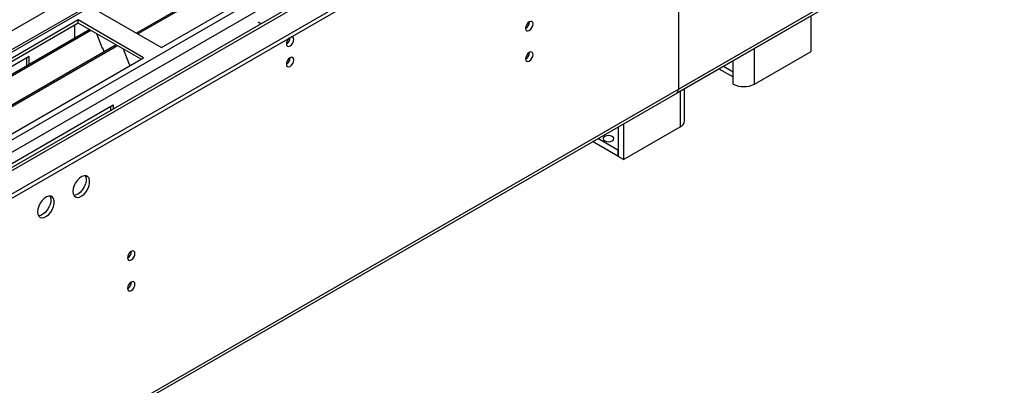
# Model space of a CAD drawing. Units: millimetres. Extents: x 5 to 12605, y 13 to 17833.
# Drawn here: x 3518 to 3912, y 2541 to 2687 of the extents above; entities that cross this region are included whole.
import ezdxf

# ---------------------------------------------------------------- set-up
doc = ezdxf.new("R2010")
doc.units = ezdxf.units.MM
doc.header["$LTSCALE"] = 60

msp = doc.modelspace()

# ---------------------------------------------------------------- linework, layer by layer
at = {"color": 7, "linetype": 'Continuous', "lineweight": 25}
for p, q in [((3780.991, 2657.583), (5559.365, 3684.216)), ((3781.716, 2659.185), (5560.09, 3685.818)), ((2082.539, 1790.139), (3887.782, 2832.284)), ((2082.539, 1788.506), (3887.782, 2830.651)), ((3782.868, 2829.473), (2082.014, 1847.591)), ((3784.368, 2829.324), (2083.423, 1847.39)), ((3767.928, 2828.407), (2085.014, 1856.882)), ((3799.926, 2817.077), (3565.167, 2681.554)), ((3800.443, 2816.778), (3565.684, 2681.255)), ((2082.715, 1811.876), (3814.774, 2811.772)), ((3575.064, 2675.839), (3810.885, 2811.976)), ((2083.988, 1807.712), (3816.895, 2808.097)), ((2126.556, 1824.938), (3827.502, 2806.873)), ((3767.592, 2773.472), (2124.806, 1825.111)), ((3781.716, 2758.803), (3781.716, 2659.185)), ((2086.057, 1679.118), (3864.43, 2705.751)), ((2086.782, 1680.72), (3865.155, 2707.353)), ((3548.901, 2690.943), (3575.064, 2675.839)), ((3834.749, 2674.281), (3834.749, 2688.617)), ((3541.83, 2686.861), (3306.01, 2550.725)), ((3541.83, 2685.636), (3307.071, 2550.113)), ((3540.416, 2680.737), (3540.416, 2684.82)), ((3567.993, 2671.758), (3541.83, 2686.861)), ((3541.83, 2685.636), (3541.83, 2686.861)), ((3566.933, 2671.145), (3541.83, 2685.636)), ((3614.874, 2685.309), (3613.779, 2685.942)), ((3613.813, 2684.697), (3613.779, 2684.717)), ((3546.421, 2682.986), (3311.662, 2547.463)), ((3546.939, 2682.688), (3312.179, 2547.164)), ((3540.416, 2680.9), (3540.345, 2680.859)), ((3540.345, 2680.859), (3540.345, 2679.479)), ((3540.416, 2680.737), (3540.346, 2680.777)), ((3549.172, 2681.398), (3551.448, 2675.531)), ((3557.035, 2676.859), (3322.275, 2541.335)), ((3557.552, 2676.56), (3322.793, 2541.037)), ((3551.377, 2675.714), (3551.499, 2675.725)), ((3551.448, 2675.531), (3551.551, 2675.591)), ((3551.499, 2675.725), (3552.153, 2674.041)), ((3559.785, 2675.271), (3562.062, 2669.404)), ((3812.122, 2661.219), (3834.749, 2674.281)), ((3332.173, 2535.622), (3567.993, 2671.758)), ((3522.208, 2672.267), (3416.85, 2611.444)), ((3521.148, 2671.654), (3521.148, 2668.396)), ((3522.208, 2669.008), (3522.208, 2672.267)), ((3561.991, 2669.587), (3562.113, 2669.598)), ((3562.062, 2669.404), (3562.165, 2669.464)), ((3562.113, 2669.598), (3562.505, 2668.589)), ((3797.949, 2667.372), (3803.637, 2664.089)), ((3803.637, 2661.219), (3803.637, 2666.118)), ((3784.181, 2646.524), (3784.181, 2659.424)), ((3450.437, 2592.055), (3555.796, 2652.877)), ((3555.796, 2652.877), (3555.796, 2651.204)), ((3554.735, 2652.265), (3554.735, 2650.592)), ((3759.796, 2645.347), (3759.796, 2631.012)), ((3757.675, 2644.123), (3757.675, 2632.236)), ((3759.796, 2631.012), (3782.424, 2644.074)), ((3757.463, 2632.359), (3747.38, 2638.179)), ((3757.463, 2634.809), (3749.502, 2639.404)), ((3757.675, 2634.931), (3757.463, 2634.809)), ((3757.463, 2634.809), (3757.463, 2632.359)), ((3757.675, 2632.481), (3757.463, 2632.359)), ((3759.796, 2631.012), (3757.675, 2632.236))]:
    msp.add_line(p, q, dxfattribs=at)
at = {"color": 8, "linetype": 'Continuous', "lineweight": 25}
for p, q in [((3812.122, 2661.219), (3812.122, 2675.554)), ((3799.707, 2668.387), (3803.637, 2666.118)), ((3803.637, 2666.118), (3803.637, 2670.656)), ((3782.424, 2658.41), (3782.424, 2644.074))]:
    msp.add_line(p, q, dxfattribs=at)
at = {"color": 7, "linetype": 'Continuous', "lineweight": 25, "flags": 128}
for points in [[(3720.658, 2683.544), (3720.771, 2682.953), (3721.093, 2682.583), (3721.575, 2682.489), (3722.143, 2682.687), (3722.711, 2683.145), (3723.193, 2683.795), (3723.515, 2684.537), (3723.628, 2685.259), (3723.515, 2685.85), (3723.193, 2686.22), (3722.711, 2686.314), (3722.143, 2686.116), (3721.575, 2685.658), (3721.093, 2685.008), (3720.771, 2684.266), (3720.658, 2683.544)], [(3625.021, 2677.327), (3625.134, 2676.736), (3625.456, 2676.366), (3625.938, 2676.272), (3626.506, 2676.47), (3627.075, 2676.928), (3627.556, 2677.578), (3627.878, 2678.32), (3627.991, 2679.042), (3627.878, 2679.633), (3627.556, 2680.003), (3627.075, 2680.097), (3626.955, 2680.078)], [(3720.658, 2671.296), (3720.771, 2670.705), (3721.093, 2670.335), (3721.575, 2670.241), (3722.143, 2670.439), (3722.711, 2670.897), (3723.193, 2671.547), (3723.515, 2672.289), (3723.628, 2673.011), (3723.515, 2673.602), (3723.193, 2673.972), (3722.711, 2674.066), (3722.143, 2673.868), (3721.575, 2673.41), (3721.093, 2672.76), (3720.771, 2672.018), (3720.658, 2671.296)], [(3625.021, 2669.162), (3625.134, 2668.571), (3625.456, 2668.2), (3625.938, 2668.107), (3626.506, 2668.304), (3627.075, 2668.763), (3627.556, 2669.413), (3627.878, 2670.155), (3627.991, 2670.876), (3627.878, 2671.467), (3627.556, 2671.838), (3627.075, 2671.931), (3626.506, 2671.734), (3625.938, 2671.275), (3625.456, 2670.625), (3625.134, 2669.883), (3625.021, 2669.162)], [(3755.271, 2640.238), (3754.589, 2640.5), (3753.786, 2640.593), (3752.982, 2640.501), (3752.301, 2640.238), (3751.846, 2639.844), (3751.686, 2639.38), (3751.846, 2638.917), (3752.301, 2638.523), (3752.982, 2638.26), (3753.786, 2638.168), (3754.589, 2638.26), (3755.271, 2638.523), (3755.726, 2638.917), (3755.886, 2639.381), (3755.726, 2639.844), (3755.271, 2640.238)], [(3539.709, 2618.279), (3539.834, 2617.304), (3540.198, 2616.546), (3540.775, 2616.06), (3541.523, 2615.882), (3542.385, 2616.026), (3543.297, 2616.481), (3544.193, 2617.213), (3545.005, 2618.167), (3545.673, 2619.274), (3546.149, 2620.451), (3546.395, 2621.611), (3546.395, 2622.667), (3546.149, 2623.542), (3545.673, 2624.17), (3545.005, 2624.505), (3544.193, 2624.522), (3543.297, 2624.22), (3542.385, 2623.621), (3541.523, 2622.77), (3540.775, 2621.729), (3540.198, 2620.576), (3539.834, 2619.397), (3539.709, 2618.279)], [(3544.628, 2624.553), (3544.734, 2624.358), (3544.981, 2623.483), (3544.981, 2622.427), (3544.734, 2621.268), (3544.259, 2620.091), (3543.591, 2618.984), (3542.778, 2618.029), (3541.883, 2617.297), (3540.97, 2616.842), (3540.108, 2616.698), (3540.094, 2616.699)], [(3525.567, 2610.115), (3525.691, 2609.14), (3526.056, 2608.382), (3526.633, 2607.896), (3527.38, 2607.718), (3528.243, 2607.862), (3529.155, 2608.317), (3530.05, 2609.049), (3530.863, 2610.003), (3531.531, 2611.11), (3532.006, 2612.287), (3532.253, 2613.447), (3532.253, 2614.503), (3532.006, 2615.378), (3531.531, 2616.006), (3530.863, 2616.341), (3530.05, 2616.358), (3529.155, 2616.056), (3528.243, 2615.457), (3527.38, 2614.605), (3526.633, 2613.565), (3526.056, 2612.412), (3525.691, 2611.233), (3525.567, 2610.115)], [(3530.486, 2616.389), (3530.592, 2616.194), (3530.839, 2615.319), (3530.839, 2614.263), (3530.592, 2613.103), (3530.117, 2611.927), (3529.449, 2610.82), (3528.636, 2609.865), (3527.741, 2609.133), (3526.828, 2608.678), (3525.966, 2608.534), (3525.952, 2608.535)], [(3561.559, 2591.699), (3561.672, 2591.108), (3561.994, 2590.737), (3562.476, 2590.644), (3563.044, 2590.841), (3563.612, 2591.3), (3564.094, 2591.949), (3564.416, 2592.692), (3564.529, 2593.413), (3564.416, 2594.004), (3564.094, 2594.374), (3563.612, 2594.468), (3563.044, 2594.271), (3562.476, 2593.812), (3561.994, 2593.162), (3561.672, 2592.42), (3561.559, 2591.699)], [(3561.559, 2579.45), (3561.672, 2578.859), (3561.994, 2578.489), (3562.476, 2578.395), (3563.044, 2578.593), (3563.612, 2579.051), (3564.094, 2579.701), (3564.416, 2580.443), (3564.529, 2581.165), (3564.416, 2581.756), (3564.094, 2582.126), (3563.612, 2582.22), (3563.044, 2582.022), (3562.476, 2581.564), (3561.994, 2580.914), (3561.672, 2580.172), (3561.559, 2579.45)]]:
    msp.add_lwpolyline(points, dxfattribs=at)
at = {"color": 7, "linetype": 'Continuous', "lineweight": 25}
for centre, radius, start, end in [((3719.178, 2686.113), 3.034, 299.22784, 0.77844), ((3628.325, 2677.151), 3.308, 133.24785, 176.94687), ((3623.481, 2679.934), 3.097, 299.86091, 358.59863), ((3623.45, 2679.952), 3.128, 300.29291, 358.27909), ((3719.179, 2673.865), 3.033, 299.21805, 0.78824), ((3623.542, 2671.73), 3.033, 299.21805, 0.78824), ((3807.879, 2669.408), 9.223, 242.61159, 297.38864), ((3779.906, 2659.039), 1.817, 306.7015, 4.61085), ((3781.179, 2646.822), 3.017, 294.36834, 354.31427), ((3560.079, 2594.267), 3.034, 299.22784, 0.77844), ((3560.08, 2582.019), 3.033, 299.21805, 0.78824)]:
    msp.add_arc(centre, radius, start, end, dxfattribs=at)

doc.saveas('drawing.dxf')
